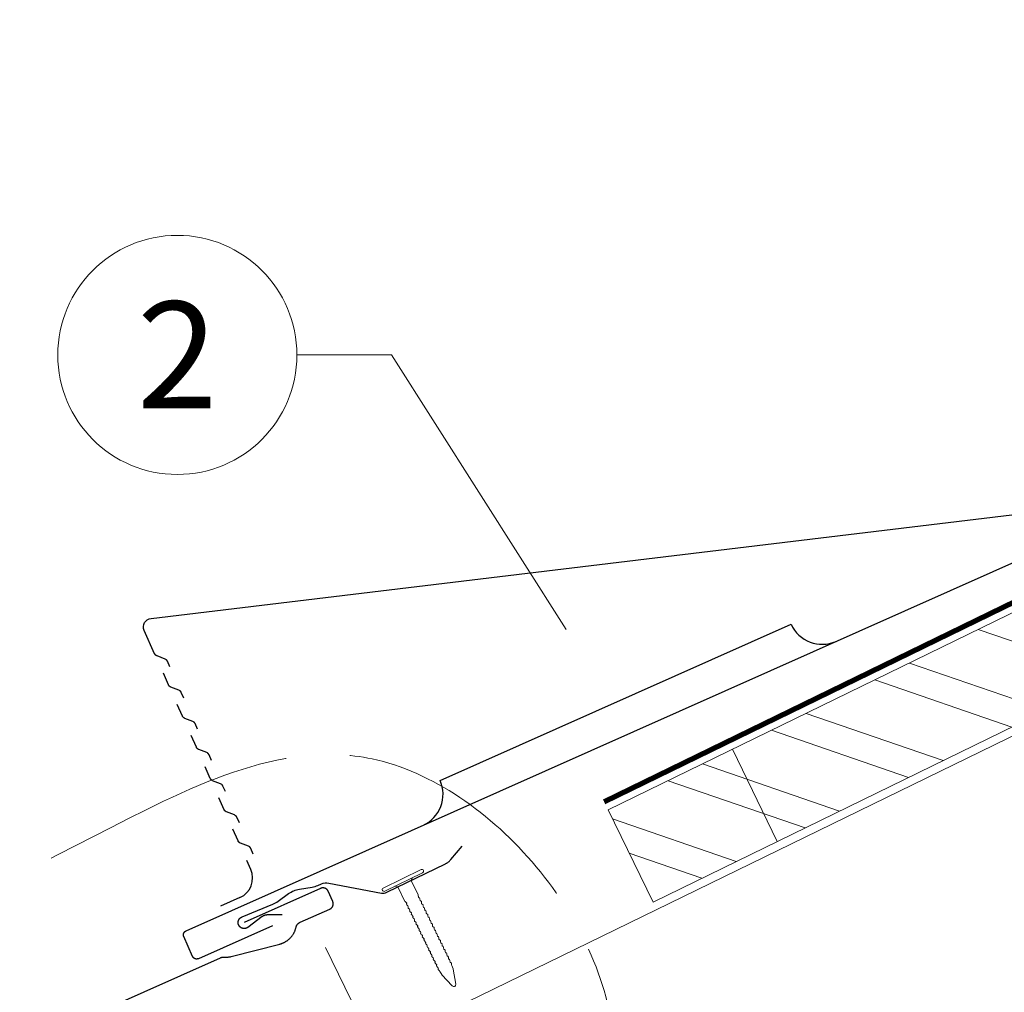
# Model space of a CAD drawing. Units: millimetres. Extents: x -19674 to 48855, y -21846 to -17013.
# Drawn here: x 4970 to 5200, y -20342 to -20114 of the extents above; entities that cross this region are included whole.
import ezdxf
from ezdxf.enums import TextEntityAlignment as Align

# ---------------------------------------------------------------- set-up
doc = ezdxf.new("R2010")
doc.units = ezdxf.units.MM
doc.linetypes.add('ACAD_ISO02W100', pattern=[15, 12, -3])
doc.linetypes.add('Trennlage', pattern=[30, 12, -18])
for name, color, linetype, lineweight, true_color in [('01_PREFA-Dachprodukt', 12, 'Continuous', 25, 0xe1000f), ('01_PREFA-Hafte', 11, 'Continuous', 25, 0xff7f7f), ('02_Nägel', 11, 'Continuous', 15, 0xff7f7f), ('04_Trennlage', 251, 'Continuous', 25, 0x505f69), ('04_Trennlage_Linie', 251, 'Continuous', 0, 0x505f69), ('06_Holz', 252, 'Continuous', 15, 0x8296a0), ('06_Holzschfraffur', 254, 'Continuous', 13, 0xdce6eb), ('08_Bemassung', 251, 'Continuous', 5, 0x505f69), ('09_Luft', 252, 'Continuous', 5, 0x8296a0)]:
    doc.layers.add(name, color=color, linetype=linetype, lineweight=lineweight, true_color=true_color)
doc.styles.add('PREFA_Standard', font='arial.ttf', dxfattribs={"height": 20})

# ---------------------------------------------------------------- blocks, each defined once
blk = doc.blocks.new('A$C4BAB4951-flat-1-flat-1-flat-20')
at = {"layer": '02_Nägel'}
for p, q in [((4.65, -16.23, 0), (-4.24, -20.56, 0)), ((5, -16.95, 0), (-3.89, -21.29, 0)), ((2.31, -18.78, 0), (2.62, -18.11, 0)), ((-0.8, -20.29, 0), (-1.51, -20.13, 0)), ((2.31, -18.78, 0), (-0.8, -20.29, 0)), ((0.85, -23.67, 0), (-0.8, -20.29, 0)), ((3.95, -22.16, 0), (2.31, -18.78, 0)), ((12.13, -39.47, 0), (11.83, -38.69, 0)), ((9.46, -40.77, 0), (9.03, -40.06, 0)), ((11.94, -43.49, 0), (9.51, -40.85, 0)), ((12.75, -43.1, 0), (12.16, -39.56, 0)), ((12.5, -43.58, 0), (12.48, -43.6, 0))]:
    blk.add_line(p, q, dxfattribs=at)
for centre, radius, start, end in [((4.82, -16.59, 0), 0.402, 296, 116), ((-4.07, -20.93, 0), 0.402, 116, 296), ((3.78, -22.24, 0), 0.196, 7.6711, 26), ((1.92, -22.49, 0), 2.07, 0.5196, 7.6711), ((4.63, -22.47, 0), 0.635, 180.5057, 205.6735), ((4.15, -22.7, 0), 0.106, 203.8027, 269.7368), ((4.15, -23, 0), 0.196, 7.6711, 89.7368), ((2.29, -23.25, 0), 2.07, 0.5196, 7.6711), ((1.03, -23.58, 0), 0.196, 206, 224.3289), ((2.37, -22.27, 0), 2.07, 224.3289, 231.4804), ((0.69, -24.39, 0), 0.635, 26.3265, 51.4943), ((1.4, -24.34, 0), 0.196, 142.2632, 224.3289), ((1.16, -24.16, 0), 0.106, 322.2632, 28.1973), ((2.74, -23.03, 0), 2.07, 224.3289, 231.4804), ((1.06, -25.15, 0), 0.634, 26.6676, 51.5036), ((1.77, -25.1, 0), 0.196, 142.2632, 224.3289), ((1.53, -24.92, 0), 0.106, 322.2632, 28.1973), ((3.11, -23.79, 0), 2.07, 224.3289, 231.4804), ((5, -23.23, 0), 0.634, 180.4964, 205.3324), ((4.52, -23.46, 0), 0.106, 203.8027, 269.7368), ((4.52, -23.76, 0), 0.196, 7.6711, 89.7368), ((2.66, -24.01, 0), 2.07, 0.5196, 7.6711), ((5.37, -23.99, 0), 0.635, 180.5057, 205.6735), ((4.89, -24.22, 0), 0.106, 203.8027, 269.7368), ((4.89, -24.52, 0), 0.196, 7.6711, 89.7368), ((3.03, -24.77, 0), 2.07, 0.5196, 7.6711), ((5.74, -24.75, 0), 0.635, 180.5057, 205.6735), ((5.26, -24.98, 0), 0.106, 203.8027, 269.7368), ((5.26, -25.28, 0), 0.196, 7.6711, 89.7368), ((3.4, -25.53, 0), 2.07, 0.5196, 7.6711), ((1.43, -25.91, 0), 0.635, 26.3265, 51.4943), ((2.14, -25.86, 0), 0.196, 142.2632, 224.3289), ((1.9, -25.68, 0), 0.106, 322.2632, 28.1973), ((3.48, -24.55, 0), 2.07, 224.3289, 231.4804), ((1.8, -26.67, 0), 0.635, 26.3265, 51.4943), ((2.51, -26.62, 0), 0.196, 142.2632, 224.3289), ((2.27, -26.44, 0), 0.106, 322.2632, 28.1973), ((3.85, -25.31, 0), 2.07, 224.3289, 231.4804), ((2.17, -27.43, 0), 0.634, 26.6676, 51.5036), ((2.88, -27.38, 0), 0.196, 142.2632, 224.3289), ((2.64, -27.19, 0), 0.106, 322.2632, 28.1973), ((4.22, -26.07, 0), 2.07, 224.3289, 231.4804), ((6.11, -25.51, 0), 0.634, 180.4964, 205.3324), ((5.63, -25.74, 0), 0.106, 203.8027, 269.7368), ((5.63, -26.04, 0), 0.196, 7.6711, 89.7368), ((3.77, -26.29, 0), 2.07, 0.5196, 7.6711), ((6.48, -26.26, 0), 0.635, 180.5057, 205.6735), ((6, -26.5, 0), 0.106, 203.8027, 269.7368), ((6, -26.8, 0), 0.196, 7.6711, 89.7368), ((4.14, -27.05, 0), 2.07, 0.5196, 7.6711), ((6.85, -27.02, 0), 0.634, 180.4984, 205.3304), ((6.37, -27.25, 0), 0.106, 203.8027, 269.7368), ((6.37, -27.55, 0), 0.196, 7.6711, 89.7368), ((4.51, -27.8, 0), 2.07, 0.5196, 7.6711), ((2.54, -28.19, 0), 0.635, 26.3265, 51.4943), ((3.25, -28.14, 0), 0.196, 142.2632, 224.3289), ((3.01, -27.95, 0), 0.106, 322.2632, 28.1973), ((4.59, -26.83, 0), 2.07, 224.3289, 231.4804), ((2.91, -28.94, 0), 0.634, 26.6696, 51.5016), ((3.62, -28.9, 0), 0.196, 142.2632, 224.3289), ((3.38, -28.71, 0), 0.106, 322.2632, 28.1973), ((4.96, -27.58, 0), 2.07, 224.3289, 231.4804), ((3.28, -29.7, 0), 0.635, 26.327, 51.4938), ((3.99, -29.66, 0), 0.196, 142.2632, 224.3289), ((3.75, -29.47, 0), 0.106, 322.2632, 28.1973), ((5.33, -28.34, 0), 2.07, 224.3289, 231.4804), ((3.65, -30.46, 0), 0.634, 26.6676, 51.5036), ((7.22, -27.78, 0), 0.635, 180.5062, 205.673), ((6.74, -28.01, 0), 0.106, 203.8027, 269.7368), ((6.74, -28.31, 0), 0.196, 7.6711, 89.7368), ((4.88, -28.56, 0), 2.07, 0.5196, 7.6711), ((7.59, -28.54, 0), 0.634, 180.4964, 205.3324), ((7.11, -28.77, 0), 0.106, 203.8027, 269.7368), ((7.11, -29.07, 0), 0.196, 7.6711, 89.7368), ((5.25, -29.32, 0), 2.07, 0.5196, 7.6711), ((7.96, -29.3, 0), 0.635, 180.5057, 205.6735), ((7.48, -29.53, 0), 0.106, 203.8027, 269.7368), ((7.48, -29.83, 0), 0.196, 7.6711, 89.7368), ((5.62, -30.08, 0), 2.07, 0.5196, 7.6711), ((4.36, -30.41, 0), 0.196, 142.2632, 224.3289), ((4.12, -30.23, 0), 0.106, 322.2632, 28.1973), ((5.7, -29.1, 0), 2.07, 224.3289, 231.4804), ((4.02, -31.22, 0), 0.635, 26.3265, 51.4943), ((4.73, -31.17, 0), 0.196, 142.2632, 224.3289), ((4.49, -30.99, 0), 0.106, 322.2632, 28.1973), ((6.07, -29.86, 0), 2.07, 224.3289, 231.4804), ((4.39, -31.98, 0), 0.634, 26.6676, 51.5036), ((5.1, -31.93, 0), 0.196, 142.2632, 224.3289), ((4.86, -31.74, 0), 0.106, 322.2632, 28.1973), ((6.44, -30.62, 0), 2.07, 224.3289, 231.4804), ((4.74, -32.75, 0), 0.655, 25.6294, 51.2927), ((8.33, -30.06, 0), 0.634, 180.4964, 205.3324), ((7.85, -30.29, 0), 0.106, 203.8027, 269.7368), ((7.85, -30.59, 0), 0.196, 7.6711, 89.7368), ((5.99, -30.84, 0), 2.07, 0.5196, 7.6711), ((8.72, -30.81, 0), 0.655, 180.7073, 206.3706), ((8.23, -31.06, 0), 0.106, 203.8027, 269.7368), ((8.23, -31.36, 0), 0.196, 7.6711, 89.7368), ((6.37, -31.61, 0), 2.07, 0.5196, 7.6711), ((9.07, -31.59, 0), 0.635, 180.5057, 205.6735), ((8.6, -31.82, 0), 0.106, 203.8027, 269.7368), ((8.6, -32.12, 0), 0.196, 7.6711, 89.7368), ((6.74, -32.37, 0), 2.07, 0.5196, 7.6711), ((5.48, -32.7, 0), 0.196, 142.2632, 224.3289), ((5.24, -32.52, 0), 0.106, 322.2632, 28.1973), ((6.82, -31.39, 0), 2.07, 224.3289, 231.4804), ((5.13, -33.51, 0), 0.635, 26.3265, 51.4943), ((5.85, -33.46, 0), 0.196, 142.2632, 224.3289), ((5.61, -33.28, 0), 0.106, 322.2632, 28.1973), ((7.19, -32.15, 0), 2.07, 224.3289, 231.4804), ((5.5, -34.27, 0), 0.634, 26.6676, 51.5036), ((6.22, -34.22, 0), 0.196, 142.2632, 224.3289), ((5.98, -34.03, 0), 0.106, 322.2632, 28.1973), ((7.56, -32.91, 0), 2.07, 224.3289, 231.4804), ((5.87, -35.03, 0), 0.635, 26.3265, 51.4943), ((9.44, -32.35, 0), 0.634, 180.4964, 205.3324), ((8.97, -32.58, 0), 0.106, 203.8027, 269.7368), ((8.97, -32.88, 0), 0.196, 7.6711, 89.7368), ((7.11, -33.13, 0), 2.07, 0.5196, 7.6711), ((9.81, -33.1, 0), 0.635, 180.5057, 205.6735), ((9.34, -33.34, 0), 0.106, 203.8027, 269.7368), ((9.34, -33.64, 0), 0.196, 7.6711, 89.7368), ((7.48, -33.89, 0), 2.07, 0.5196, 7.6711), ((10.18, -33.86, 0), 0.634, 180.4964, 205.3324), ((9.71, -34.09, 0), 0.106, 203.8027, 269.7368), ((9.71, -34.39, 0), 0.196, 7.6711, 89.7368), ((7.85, -34.65, 0), 2.07, 0.5196, 7.6711), ((6.59, -34.98, 0), 0.196, 142.2632, 224.3289), ((6.35, -34.79, 0), 0.106, 322.2632, 28.1973), ((7.93, -33.67, 0), 2.07, 224.3289, 231.4804), ((6.24, -35.79, 0), 0.634, 26.6676, 51.5036), ((6.96, -35.74, 0), 0.196, 142.2632, 224.3289), ((6.72, -35.55, 0), 0.106, 322.2632, 28.1973), ((8.3, -34.42, 0), 2.07, 224.3289, 231.4804), ((6.61, -36.54, 0), 0.635, 26.3265, 51.4943), ((7.33, -36.5, 0), 0.196, 142.2632, 224.3289), ((7.09, -36.31, 0), 0.106, 322.2632, 28.1973), ((8.67, -35.18, 0), 2.07, 224.3289, 231.4804), ((6.98, -37.3, 0), 0.634, 26.6676, 51.5036), ((10.55, -34.62, 0), 0.635, 180.5057, 205.6735), ((10.08, -34.85, 0), 0.106, 203.8027, 269.7368), ((10.08, -35.15, 0), 0.196, 7.6711, 89.7368), ((8.22, -35.41, 0), 2.07, 0.5196, 7.6711), ((10.92, -35.38, 0), 0.634, 180.4964, 205.3324), ((10.45, -35.61, 0), 0.106, 203.8027, 269.7368), ((10.45, -35.91, 0), 0.196, 7.6711, 89.7368), ((8.59, -36.16, 0), 2.07, 0.5196, 7.6711), ((11.29, -36.14, 0), 0.635, 180.5062, 205.673), ((10.82, -36.37, 0), 0.106, 203.8027, 269.7368), ((10.82, -36.67, 0), 0.196, 7.6711, 89.7368), ((8.96, -36.92, 0), 2.07, 0.5196, 7.6711), ((7.69, -37.25, 0), 0.196, 142.2632, 224.3289), ((7.46, -37.07, 0), 0.106, 322.2632, 28.1973), ((9.04, -35.94, 0), 2.07, 224.3289, 231.4804), ((7.35, -38.06, 0), 0.635, 26.327, 51.4938), ((8.07, -38.01, 0), 0.196, 142.2632, 224.3289), ((7.83, -37.83, 0), 0.106, 322.2632, 28.1973), ((9.41, -36.7, 0), 2.07, 224.3289, 231.4804), ((7.72, -38.82, 0), 0.634, 26.6676, 51.5036), ((8.43, -38.77, 0), 0.196, 142.2632, 224.3289), ((8.2, -38.58, 0), 0.106, 322.2632, 28.1973), ((9.78, -37.46, 0), 2.07, 224.3289, 231.4804), ((8.09, -39.58, 0), 0.635, 26.3265, 51.4943), ((11.66, -36.9, 0), 0.634, 180.4964, 205.3324), ((11.19, -37.13, 0), 0.106, 203.8027, 269.7368), ((11.19, -37.43, 0), 0.196, 7.6711, 89.7368), ((9.33, -37.68, 0), 2.07, 0.5196, 7.6711), ((12.03, -37.65, 0), 0.635, 180.5057, 205.6735), ((11.56, -37.89, 0), 0.106, 203.8027, 269.7368), ((11.56, -38.19, 0), 0.196, 7.6711, 89.7368), ((9.7, -38.44, 0), 2.07, 0.5196, 7.6711), ((12.4, -38.41, 0), 0.636, 180.5196, 206), ((8.81, -39.53, 0), 0.196, 142.2632, 224.3289), ((8.57, -39.35, 0), 0.106, 322.2632, 28.1973), ((10.15, -38.22, 0), 2.07, 224.3289, 231.4804), ((8.46, -40.34, 0), 0.636, 26, 51.4804), ((9.85, -40.54, 0), 0.46, 210.812, 222.4936), ((11.7, -39.63, 0), 0.46, 9.5064, 21.188), ((12.28, -43.18, 0), 0.46, 222.4936, 296), ((12.3, -43.17, 0), 0.46, 296, 9.5064)]:
    blk.add_arc(centre, radius, start, end, dxfattribs=at)

msp = doc.modelspace()

# ---------------------------------------------------------------- hatches: boundary and pattern name
at = {"layer": '06_Holzschfraffur'}
h = msp.add_hatch(dxfattribs=at)
h.set_pattern_fill('ANSI32', color=256, scale=2, angle=295.99224, style=0)
h.set_pattern_definition([(340.99224, (-1817.104, -21118.99), (6.204513, 18.01129), []), (340.99224, (-1813.169, -21127.063), (6.204513, 18.01129), [])])
h.paths.add_polyline_path([(5117.87, -20320.517), (5261.677, -20250.378), (5251.157, -20228.807), (5107.35, -20298.946)])

# ---------------------------------------------------------------- linework, layer by layer
at = {"layer": '01_PREFA-Dachprodukt'}
for p, q in [((5067.983, -20292.013), (5150.196, -20255.393)), ((5023.643, -20312.857), (5022.707, -20310.755)), ((5021.11, -20319.459), (5016.543, -20321.494))]:
    msp.add_line(p, q, dxfattribs=at)
for points in [[(5028.715, -20326.056), (5011.381, -20333.778), (5011.358, -20333.787), (5011.336, -20333.796), (5011.313, -20333.805), (5011.289, -20333.813), (5011.266, -20333.821), (5011.242, -20333.828), (5011.219, -20333.834), (5011.195, -20333.84), (5011.171, -20333.845), (5011.147, -20333.85), (5011.123, -20333.854), (5011.098, -20333.857), (5011.074, -20333.86), (5011.05, -20333.862), (5011.025, -20333.864), (5011.001, -20333.865), (5010.975, -20333.866), (5010.949, -20333.866), (5010.924, -20333.865), (5010.898, -20333.864), (5010.873, -20333.862), (5010.848, -20333.859), (5010.822, -20333.856), (5010.797, -20333.852), (5010.772, -20333.847), (5010.747, -20333.842), (5010.722, -20333.836), (5010.697, -20333.83), (5010.673, -20333.823), (5010.648, -20333.815), (5010.624, -20333.807), (5010.6, -20333.798), (5010.576, -20333.789), (5010.553, -20333.779), (5010.53, -20333.768), (5010.507, -20333.757), (5010.484, -20333.745), (5010.462, -20333.733), (5010.44, -20333.72), (5010.418, -20333.706), (5010.397, -20333.692), (5010.376, -20333.678), (5010.355, -20333.663), (5010.335, -20333.647), (5010.315, -20333.631), (5010.295, -20333.615), (5010.276, -20333.598), (5010.258, -20333.58), (5010.24, -20333.563), (5010.223, -20333.545), (5010.207, -20333.527), (5010.19, -20333.509), (5010.175, -20333.49), (5010.16, -20333.471), (5010.145, -20333.451), (5010.13, -20333.431), (5010.117, -20333.411), (5010.103, -20333.391), (5010.09, -20333.37), (5010.078, -20333.348), (5010.066, -20333.327), (5010.055, -20333.305), (5010.044, -20333.283), (5010.034, -20333.261), (5007.966, -20328.62), (5007.957, -20328.597), (5007.948, -20328.574), (5007.939, -20328.551), (5007.931, -20328.528), (5007.923, -20328.505), (5007.916, -20328.481), (5007.91, -20328.458), (5007.904, -20328.434), (5007.899, -20328.41), (5007.894, -20328.386), (5007.89, -20328.361), (5007.887, -20328.337), (5007.884, -20328.313), (5007.882, -20328.288), (5007.88, -20328.264), (5007.879, -20328.239), (5007.878, -20328.214), (5007.878, -20328.188), (5007.879, -20328.163), (5007.88, -20328.137), (5007.882, -20328.112), (5007.885, -20328.087), (5007.888, -20328.061), (5007.892, -20328.036), (5007.897, -20328.011), (5007.902, -20327.986), (5007.908, -20327.961), (5007.914, -20327.936), (5007.921, -20327.912), (5007.929, -20327.887), (5007.937, -20327.863), (5007.946, -20327.839), (5007.955, -20327.815), (5007.965, -20327.792), (5007.976, -20327.769), (5007.987, -20327.746), (5007.999, -20327.723), (5008.011, -20327.701), (5008.024, -20327.679), (5008.038, -20327.657), (5008.052, -20327.636), (5008.066, -20327.615), (5008.081, -20327.594), (5008.097, -20327.574), (5008.113, -20327.554), (5008.129, -20327.534), (5008.146, -20327.515), (5008.164, -20327.497), (5008.181, -20327.479), (5008.199, -20327.462), (5008.217, -20327.446), (5008.235, -20327.429), (5008.254, -20327.414), (5008.273, -20327.398), (5008.293, -20327.384), (5008.313, -20327.369), (5008.333, -20327.355), (5008.354, -20327.342), (5008.375, -20327.329), (5008.396, -20327.317), (5008.417, -20327.305), (5008.439, -20327.294), (5008.461, -20327.283), (5008.483, -20327.273), (5250.285, -20219.569)], [(4774.797, -20441.249), (5016.599, -20333.546), (5016.646, -20333.525), (5016.694, -20333.507), (5016.743, -20333.49), (5016.792, -20333.474), (5016.841, -20333.46), (5016.891, -20333.447), (5016.942, -20333.436), (5016.992, -20333.427), (5017.043, -20333.419), (5017.094, -20333.412), (5017.145, -20333.408), (5017.197, -20333.404), (5017.248, -20333.403), (5017.3, -20333.402), (5017.351, -20333.404), (5017.403, -20333.407), (5017.539, -20333.416), (5017.676, -20333.421), (5017.812, -20333.423), (5017.949, -20333.421), (5018.086, -20333.416), (5018.222, -20333.407), (5018.359, -20333.395), (5018.495, -20333.379), (5018.63, -20333.36), (5018.765, -20333.337), (5018.899, -20333.311), (5019.033, -20333.282), (5030.469, -20330.352), (5030.563, -20330.326), (5030.657, -20330.298), (5030.75, -20330.268), (5030.842, -20330.236), (5030.934, -20330.203), (5031.026, -20330.168), (5031.116, -20330.131), (5031.206, -20330.093), (5031.295, -20330.053), (5031.384, -20330.011), (5031.471, -20329.968), (5031.644, -20329.876), (5031.729, -20329.829), (5031.814, -20329.779), (5031.897, -20329.728), (5031.98, -20329.676), (5032.061, -20329.622), (5032.142, -20329.566), (5032.221, -20329.509), (5032.356, -20329.407), (5032.488, -20329.3), (5032.617, -20329.19), (5032.741, -20329.075), (5032.835, -20328.984), (5032.926, -20328.891), (5033.014, -20328.795), (5033.101, -20328.698), (5033.185, -20328.598), (5033.266, -20328.496), (5033.345, -20328.393), (5033.422, -20328.287), (5033.495, -20328.18), (5033.566, -20328.072), (5033.635, -20327.961), (5033.701, -20327.849), (5033.764, -20327.736), (5033.824, -20327.621), (5033.881, -20327.504), (5033.936, -20327.386), (5033.988, -20327.267), (5034.037, -20327.147), (5034.082, -20327.025), (5034.125, -20326.902), (5034.165, -20326.779), (5034.201, -20326.654), (5034.234, -20326.528), (5034.264, -20326.402), (5034.275, -20326.355), (5034.288, -20326.309), (5034.303, -20326.263), (5034.319, -20326.218), (5034.336, -20326.173), (5034.354, -20326.128), (5034.373, -20326.084), (5034.394, -20326.041), (5034.416, -20325.998), (5034.44, -20325.956), (5034.464, -20325.914), (5034.49, -20325.873), (5034.517, -20325.833), (5034.545, -20325.794), (5034.574, -20325.755), (5034.604, -20325.718), (5034.635, -20325.681), (5034.668, -20325.645), (5034.701, -20325.61), (5034.736, -20325.576), (5034.771, -20325.543), (5034.807, -20325.511), (5034.845, -20325.481), (5034.883, -20325.451), (5034.922, -20325.422), (5034.961, -20325.394), (5035.002, -20325.368), (5035.043, -20325.343), (5035.085, -20325.319), (5035.128, -20325.296), (5035.171, -20325.274), (5035.215, -20325.254), (5042.173, -20322.155), (5042.214, -20322.135), (5042.255, -20322.114), (5042.295, -20322.092), (5042.335, -20322.069), (5042.373, -20322.044), (5042.411, -20322.018), (5042.447, -20321.991), (5042.483, -20321.962), (5042.518, -20321.932), (5042.551, -20321.901), (5042.584, -20321.869), (5042.615, -20321.836), (5042.646, -20321.802), (5042.675, -20321.766), (5042.703, -20321.73), (5042.73, -20321.693), (5042.755, -20321.655), (5042.779, -20321.616), (5042.802, -20321.576), (5042.823, -20321.536), (5042.843, -20321.495), (5042.862, -20321.453), (5042.879, -20321.41), (5042.894, -20321.367), (5042.909, -20321.324), (5042.921, -20321.28), (5042.933, -20321.236), (5042.942, -20321.191), (5042.95, -20321.146), (5042.957, -20321.101), (5042.962, -20321.055), (5042.965, -20321.009), (5042.967, -20320.964), (5042.968, -20320.918), (5042.966, -20320.872), (5042.964, -20320.827), (5042.959, -20320.781), (5042.954, -20320.736), (5042.946, -20320.691), (5042.937, -20320.646), (5042.927, -20320.601), (5042.915, -20320.557), (5042.901, -20320.513), (5042.886, -20320.47), (5042.87, -20320.427), (5042.852, -20320.385), (5041.786, -20317.993), (5041.773, -20317.963), (5041.758, -20317.933), (5041.743, -20317.904), (5041.727, -20317.875), (5041.71, -20317.847), (5041.693, -20317.819), (5041.675, -20317.791), (5041.656, -20317.764), (5041.637, -20317.738), (5041.617, -20317.712), (5041.596, -20317.686), (5041.575, -20317.661), (5041.553, -20317.637), (5041.531, -20317.613), (5041.508, -20317.589), (5041.485, -20317.567), (5041.461, -20317.544), (5041.436, -20317.523), (5041.411, -20317.502), (5041.386, -20317.481), (5041.36, -20317.461), (5041.333, -20317.442), (5041.306, -20317.424), (5041.278, -20317.406), (5041.25, -20317.389), (5041.222, -20317.372), (5041.193, -20317.356), (5041.164, -20317.341), (5041.134, -20317.327), (5041.104, -20317.313), (5041.073, -20317.3), (5041.042, -20317.287), (5041.012, -20317.276), (5040.982, -20317.266), (5040.951, -20317.256), (5040.92, -20317.247), (5040.888, -20317.239), (5040.856, -20317.231), (5040.824, -20317.224), (5040.792, -20317.218), (5040.759, -20317.213), (5040.726, -20317.209), (5040.693, -20317.205), (5040.66, -20317.202), (5040.627, -20317.2), (5040.594, -20317.199), (5040.56, -20317.199), (5040.527, -20317.199), (5040.494, -20317.2), (5040.461, -20317.202), (5040.427, -20317.205), (5040.394, -20317.209), (5040.361, -20317.214), (5040.329, -20317.219), (5040.296, -20317.225), (5040.264, -20317.232), (5040.232, -20317.24), (5040.2, -20317.248), (5040.169, -20317.258), (5040.138, -20317.268), (5040.107, -20317.278), (5040.077, -20317.29), (5040.047, -20317.302), (5040.017, -20317.314), (5022.108, -20325.291)]]:
    msp.add_lwpolyline(points, dxfattribs=at)
at = {"layer": '01_PREFA-Dachprodukt', "elevation": 0}
for points in [[(5004.704, -20265.422), (5004.12, -20264.11), (5004.114, -20264.099), (5004.109, -20264.087), (5004.103, -20264.076), (5004.097, -20264.064), (5004.091, -20264.052), (5004.085, -20264.041), (5004.079, -20264.03), (5004.072, -20264.018), (5004.066, -20264.007), (5004.059, -20263.995), (5004.052, -20263.984), (5004.045, -20263.973), (5004.037, -20263.962), (5004.03, -20263.951), (5004.022, -20263.94), (5004.014, -20263.929), (5004.006, -20263.918), (5003.998, -20263.907), (5003.99, -20263.897), (5003.982, -20263.886), (5003.973, -20263.876), (5003.964, -20263.865), (5003.955, -20263.855), (5003.946, -20263.845), (5003.937, -20263.835), (5003.928, -20263.825), (5003.918, -20263.815), (5003.909, -20263.806), (5003.899, -20263.796), (5003.889, -20263.787), (5003.879, -20263.778), (5003.869, -20263.769, 0.0898203), (5003.564, -20263.584), (5001.697, -20262.867, -0.0318912), (5001.581, -20262.814), (5001.562, -20262.803), (5001.542, -20262.792), (5001.523, -20262.78), (5001.505, -20262.768), (5001.486, -20262.756), (5001.468, -20262.743), (5001.45, -20262.73), (5001.433, -20262.716), (5001.416, -20262.702), (5001.4, -20262.688), (5001.383, -20262.674), (5001.368, -20262.66), (5001.352, -20262.645), (5001.337, -20262.63), (5001.323, -20262.614), (5001.309, -20262.599), (5001.295, -20262.583), (5001.282, -20262.568), (5001.269, -20262.552), (5001.257, -20262.536), (5001.245, -20262.519), (5001.234, -20262.503), (5001.223, -20262.487), (5001.212, -20262.471), (5001.202, -20262.454), (5001.192, -20262.438), (5001.182, -20262.421), (5001.174, -20262.405), (5001.165, -20262.389), (5001.157, -20262.373), (5001.149, -20262.356), (5001.142, -20262.34), (4998.705, -20256.87, -0.5047979), (5000.293, -20254.07), (5227.831, -20226.652, 0.074919)], [(5007.959, -20272.73), (5007.375, -20271.418), (5007.369, -20271.407), (5007.364, -20271.395), (5007.358, -20271.383), (5007.352, -20271.372), (5007.346, -20271.36), (5007.34, -20271.349), (5007.334, -20271.337), (5007.327, -20271.326), (5007.321, -20271.315), (5007.314, -20271.303), (5007.307, -20271.292), (5007.3, -20271.281), (5007.292, -20271.27), (5007.285, -20271.259), (5007.277, -20271.248), (5007.269, -20271.237), (5007.261, -20271.226), (5007.253, -20271.215), (5007.245, -20271.205), (5007.237, -20271.194), (5007.228, -20271.184), (5007.219, -20271.173), (5007.21, -20271.163), (5007.201, -20271.153), (5007.192, -20271.143), (5007.183, -20271.133), (5007.173, -20271.123), (5007.164, -20271.114), (5007.154, -20271.104), (5007.144, -20271.095), (5007.134, -20271.085), (5007.124, -20271.076, 0.0898203), (5006.819, -20270.891), (5004.952, -20270.175, -0.0318912), (5004.836, -20270.122), (5004.817, -20270.111), (5004.797, -20270.1), (5004.778, -20270.088), (5004.76, -20270.076), (5004.741, -20270.063), (5004.723, -20270.051), (5004.705, -20270.037), (5004.688, -20270.024), (5004.671, -20270.01), (5004.655, -20269.996), (5004.638, -20269.982), (5004.623, -20269.967), (5004.607, -20269.953), (5004.592, -20269.938), (5004.578, -20269.922), (5004.564, -20269.907), (5004.55, -20269.891), (5004.537, -20269.875), (5004.524, -20269.859), (5004.512, -20269.843), (5004.5, -20269.827), (5004.489, -20269.811), (5004.478, -20269.795), (5004.467, -20269.778), (5004.457, -20269.762), (5004.447, -20269.746), (5004.438, -20269.729), (5004.429, -20269.713), (5004.42, -20269.697), (5004.412, -20269.68), (5004.404, -20269.664), (5004.397, -20269.648), (5003.176, -20266.908)], [(5011.214, -20280.038), (5010.63, -20278.726), (5010.624, -20278.714), (5010.619, -20278.703), (5010.613, -20278.691), (5010.608, -20278.68), (5010.602, -20278.668), (5010.595, -20278.657), (5010.589, -20278.645), (5010.583, -20278.634), (5010.576, -20278.622), (5010.569, -20278.611), (5010.562, -20278.6), (5010.555, -20278.589), (5010.547, -20278.578), (5010.54, -20278.567), (5010.532, -20278.556), (5010.524, -20278.545), (5010.517, -20278.534), (5010.508, -20278.523), (5010.5, -20278.512), (5010.492, -20278.502), (5010.483, -20278.491), (5010.474, -20278.481), (5010.465, -20278.471), (5010.456, -20278.461), (5010.447, -20278.451), (5010.438, -20278.441), (5010.428, -20278.431), (5010.419, -20278.421), (5010.409, -20278.412), (5010.399, -20278.403), (5010.389, -20278.393), (5010.379, -20278.384, 0.0898203), (5010.074, -20278.199), (5008.207, -20277.483, -0.0318912), (5008.091, -20277.43), (5008.072, -20277.419), (5008.052, -20277.407), (5008.033, -20277.396), (5008.015, -20277.384), (5007.996, -20277.371), (5007.978, -20277.358), (5007.961, -20277.345), (5007.943, -20277.332), (5007.926, -20277.318), (5007.91, -20277.304), (5007.893, -20277.29), (5007.878, -20277.275), (5007.862, -20277.26), (5007.847, -20277.245), (5007.833, -20277.23), (5007.819, -20277.215), (5007.805, -20277.199), (5007.792, -20277.183), (5007.779, -20277.167), (5007.767, -20277.151), (5007.755, -20277.135), (5007.744, -20277.119), (5007.733, -20277.103), (5007.722, -20277.086), (5007.712, -20277.07), (5007.702, -20277.054), (5007.693, -20277.037), (5007.684, -20277.021), (5007.675, -20277.005), (5007.667, -20276.988), (5007.659, -20276.972), (5007.652, -20276.956), (5006.431, -20274.216)], [(5014.469, -20287.345), (5013.885, -20286.034), (5013.879, -20286.022), (5013.874, -20286.011), (5013.868, -20285.999), (5013.863, -20285.988), (5013.857, -20285.976), (5013.85, -20285.965), (5013.844, -20285.953), (5013.838, -20285.942), (5013.831, -20285.93), (5013.824, -20285.919), (5013.817, -20285.908), (5013.81, -20285.897), (5013.803, -20285.885), (5013.795, -20285.874), (5013.787, -20285.863), (5013.78, -20285.852), (5013.772, -20285.842), (5013.763, -20285.831), (5013.755, -20285.82), (5013.747, -20285.81), (5013.738, -20285.799), (5013.729, -20285.789), (5013.72, -20285.779), (5013.711, -20285.769), (5013.702, -20285.759), (5013.693, -20285.749), (5013.683, -20285.739), (5013.674, -20285.729), (5013.664, -20285.72), (5013.654, -20285.71), (5013.644, -20285.701), (5013.634, -20285.692, 0.0898203), (5013.329, -20285.507), (5011.462, -20284.791, -0.0318912), (5011.346, -20284.738), (5011.327, -20284.727), (5011.307, -20284.715), (5011.288, -20284.704), (5011.27, -20284.691), (5011.251, -20284.679), (5011.233, -20284.666), (5011.216, -20284.653), (5011.198, -20284.64), (5011.181, -20284.626), (5011.165, -20284.612), (5011.149, -20284.598), (5011.133, -20284.583), (5011.117, -20284.568), (5011.103, -20284.553), (5011.088, -20284.538), (5011.074, -20284.522), (5011.06, -20284.507), (5011.047, -20284.491), (5011.035, -20284.475), (5011.022, -20284.459), (5011.01, -20284.443), (5010.999, -20284.427), (5010.988, -20284.41), (5010.977, -20284.394), (5010.967, -20284.378), (5010.957, -20284.361), (5010.948, -20284.345), (5010.939, -20284.329), (5010.93, -20284.312), (5010.922, -20284.296), (5010.914, -20284.28), (5010.907, -20284.264), (5009.686, -20281.523)], [(5017.724, -20294.653), (5017.14, -20293.342), (5017.135, -20293.33), (5017.129, -20293.319), (5017.123, -20293.307), (5017.118, -20293.295), (5017.112, -20293.284), (5017.105, -20293.272), (5017.099, -20293.261), (5017.093, -20293.25), (5017.086, -20293.238), (5017.079, -20293.227), (5017.072, -20293.216), (5017.065, -20293.204), (5017.058, -20293.193), (5017.05, -20293.182), (5017.042, -20293.171), (5017.035, -20293.16), (5017.027, -20293.149), (5017.018, -20293.139), (5017.01, -20293.128), (5017.002, -20293.118), (5016.993, -20293.107), (5016.984, -20293.097), (5016.976, -20293.087), (5016.967, -20293.076), (5016.957, -20293.066), (5016.948, -20293.056), (5016.939, -20293.047), (5016.929, -20293.037), (5016.919, -20293.028), (5016.909, -20293.018), (5016.899, -20293.009), (5016.889, -20293, 0.0898203), (5016.585, -20292.815), (5014.717, -20292.099, -0.0318912), (5014.601, -20292.045), (5014.582, -20292.034), (5014.563, -20292.023), (5014.544, -20292.011), (5014.525, -20291.999), (5014.506, -20291.987), (5014.488, -20291.974), (5014.471, -20291.961), (5014.453, -20291.948), (5014.436, -20291.934), (5014.42, -20291.92), (5014.404, -20291.906), (5014.388, -20291.891), (5014.373, -20291.876), (5014.358, -20291.861), (5014.343, -20291.846), (5014.329, -20291.83), (5014.316, -20291.815), (5014.302, -20291.799), (5014.29, -20291.783), (5014.277, -20291.767), (5014.265, -20291.751), (5014.254, -20291.735), (5014.243, -20291.718), (5014.232, -20291.702), (5014.222, -20291.686), (5014.212, -20291.669), (5014.203, -20291.653), (5014.194, -20291.636), (5014.185, -20291.62), (5014.177, -20291.604), (5014.169, -20291.588), (5014.162, -20291.572), (5012.941, -20288.831)], [(5020.979, -20301.961), (5020.395, -20300.65), (5020.39, -20300.638), (5020.384, -20300.626), (5020.378, -20300.615), (5020.373, -20300.603), (5020.367, -20300.592), (5020.361, -20300.58), (5020.354, -20300.569), (5020.348, -20300.557), (5020.341, -20300.546), (5020.334, -20300.535), (5020.327, -20300.523), (5020.32, -20300.512), (5020.313, -20300.501), (5020.305, -20300.49), (5020.297, -20300.479), (5020.29, -20300.468), (5020.282, -20300.457), (5020.274, -20300.447), (5020.265, -20300.436), (5020.257, -20300.425), (5020.248, -20300.415), (5020.239, -20300.405), (5020.231, -20300.394), (5020.222, -20300.384), (5020.212, -20300.374), (5020.203, -20300.364), (5020.194, -20300.355), (5020.184, -20300.345), (5020.174, -20300.335), (5020.164, -20300.326), (5020.154, -20300.317), (5020.144, -20300.308, 0.0898203), (5019.84, -20300.123), (5017.972, -20299.406, -0.0318912), (5017.856, -20299.353), (5017.837, -20299.342), (5017.818, -20299.331), (5017.799, -20299.319), (5017.78, -20299.307), (5017.761, -20299.295), (5017.743, -20299.282), (5017.726, -20299.269), (5017.708, -20299.255), (5017.691, -20299.242), (5017.675, -20299.228), (5017.659, -20299.213), (5017.643, -20299.199), (5017.628, -20299.184), (5017.613, -20299.169), (5017.598, -20299.154), (5017.584, -20299.138), (5017.571, -20299.123), (5017.557, -20299.107), (5017.545, -20299.091), (5017.532, -20299.075), (5017.52, -20299.059), (5017.509, -20299.042), (5017.498, -20299.026), (5017.487, -20299.01), (5017.477, -20298.993), (5017.467, -20298.977), (5017.458, -20298.961), (5017.449, -20298.944), (5017.44, -20298.928), (5017.432, -20298.912), (5017.424, -20298.896), (5017.417, -20298.88), (5016.196, -20296.139)], [(5024.234, -20309.269), (5023.65, -20307.957), (5023.645, -20307.946), (5023.639, -20307.934), (5023.634, -20307.923), (5023.628, -20307.911), (5023.622, -20307.9), (5023.616, -20307.888), (5023.609, -20307.877), (5023.603, -20307.865), (5023.596, -20307.854), (5023.589, -20307.843), (5023.582, -20307.831), (5023.575, -20307.82), (5023.568, -20307.809), (5023.56, -20307.798), (5023.553, -20307.787), (5023.545, -20307.776), (5023.537, -20307.765), (5023.529, -20307.754), (5023.52, -20307.744), (5023.512, -20307.733), (5023.503, -20307.723), (5023.495, -20307.712), (5023.486, -20307.702), (5023.477, -20307.692), (5023.467, -20307.682), (5023.458, -20307.672), (5023.449, -20307.662), (5023.439, -20307.653), (5023.429, -20307.643), (5023.419, -20307.634), (5023.409, -20307.625), (5023.399, -20307.616, 0.0898203), (5023.095, -20307.431), (5021.227, -20306.714, -0.0318912), (5021.112, -20306.661), (5021.092, -20306.65), (5021.073, -20306.639), (5021.054, -20306.627), (5021.035, -20306.615), (5021.017, -20306.603), (5020.998, -20306.59), (5020.981, -20306.577), (5020.963, -20306.563), (5020.946, -20306.55), (5020.93, -20306.536), (5020.914, -20306.521), (5020.898, -20306.507), (5020.883, -20306.492), (5020.868, -20306.477), (5020.853, -20306.461), (5020.839, -20306.446), (5020.826, -20306.43), (5020.812, -20306.415), (5020.8, -20306.399), (5020.787, -20306.383), (5020.775, -20306.366), (5020.764, -20306.35), (5020.753, -20306.334), (5020.742, -20306.318), (5020.732, -20306.301), (5020.722, -20306.285), (5020.713, -20306.269), (5020.704, -20306.252), (5020.695, -20306.236), (5020.687, -20306.22), (5020.679, -20306.204), (5020.672, -20306.187), (5019.451, -20303.447)]]:
    msp.add_lwpolyline(points, format="xyb", dxfattribs=at)
at = {"layer": '01_PREFA-Dachprodukt'}
for centre, radius, start, end in [((5157.504, -20252.138), 8, 204.00916, 294.00916), ((5060.675, -20295.268), 8, 294.00916, 24.00916), ((5019.076, -20314.892), 5, 294.00916, 24.00916)]:
    msp.add_arc(centre, radius, start, end, dxfattribs=at)
at = {"layer": '01_PREFA-Hafte', "elevation": 0}
msp.add_lwpolyline([(5030.977, -20323.498), (5027.513, -20323.541), (5027.444, -20323.543), (5027.375, -20323.547), (5027.307, -20323.554), (5027.238, -20323.563), (5027.17, -20323.575), (5027.103, -20323.589), (5027.036, -20323.605), (5026.97, -20323.623), (5026.904, -20323.644), (5026.839, -20323.667), (5026.775, -20323.692), (5026.712, -20323.72), (5026.649, -20323.75), (5026.588, -20323.781), (5026.528, -20323.815), (5026.469, -20323.851), (5026.412, -20323.889), (5026.356, -20323.929), (5022.934, -20326.452), (5022.894, -20326.481), (5022.854, -20326.507), (5022.812, -20326.533), (5022.77, -20326.557), (5022.726, -20326.579), (5022.682, -20326.6), (5022.637, -20326.62), (5022.592, -20326.638), (5022.546, -20326.654), (5022.499, -20326.669), (5022.452, -20326.682), (5022.405, -20326.693), (5022.357, -20326.703), (5022.309, -20326.711), (5022.261, -20326.718), (5022.212, -20326.723), (5022.163, -20326.726), (5022.115, -20326.727), (5022.066, -20326.727), (5022.017, -20326.725), (5021.968, -20326.721), (5021.92, -20326.716), (5021.871, -20326.709), (5021.823, -20326.7), (5021.776, -20326.69), (5021.728, -20326.678), (5021.682, -20326.664), (5021.635, -20326.649), (5021.589, -20326.632), (5021.544, -20326.614), (5021.5, -20326.594), (5021.456, -20326.572), (5021.413, -20326.549), (5021.37, -20326.525), (5021.329, -20326.499), (5021.289, -20326.472), (5021.249, -20326.443), (5021.211, -20326.413), (5021.173, -20326.381), (5021.137, -20326.349), (5021.102, -20326.315), (5021.068, -20326.28), (5021.035, -20326.243), (5021.004, -20326.206), (5020.974, -20326.168), (5020.945, -20326.128), (5020.918, -20326.088), (5020.892, -20326.046), (5020.867, -20326.004), (5020.844, -20325.961), (5020.823, -20325.917), (5020.803, -20325.873), (5020.784, -20325.828), (5020.767, -20325.782), (5020.752, -20325.735), (5020.739, -20325.689), (5020.727, -20325.641), (5020.716, -20325.593), (5020.707, -20325.545), (5020.7, -20325.497), (5020.695, -20325.449), (5020.691, -20325.4), (5020.689, -20325.351), (5020.689, -20325.302), (5020.69, -20325.254), (5020.694, -20325.205), (5020.698, -20325.156), (5020.705, -20325.108), (5020.713, -20325.06), (5020.723, -20325.012), (5020.734, -20324.964), (5020.747, -20324.917), (5020.762, -20324.871), (5020.778, -20324.825), (5020.796, -20324.779), (5020.815, -20324.735), (5020.836, -20324.691), (5020.859, -20324.647), (5020.883, -20324.605), (5020.908, -20324.563), (5020.935, -20324.522), (5020.964, -20324.483), (5020.993, -20324.444), (5021.024, -20324.406), (5021.056, -20324.369), (5021.09, -20324.334), (5021.125, -20324.299), (5021.16, -20324.266), (5021.197, -20324.235), (5021.236, -20324.204), (5021.275, -20324.175), (5021.315, -20324.147), (5021.356, -20324.12), (5021.398, -20324.095), (5021.44, -20324.072), (5021.484, -20324.05), (5021.528, -20324.029), (5021.573, -20324.01), (5021.619, -20323.993), (5028.843, -20320.987, 0.0581409), (5030.056, -20320.308), (5032.501, -20318.538, -0.1166762), (5035.052, -20317.476), (5038.031, -20316.99, 0.0581409), (5039.368, -20316.608), (5040.217, -20316.255, -0.1460551), (5041.924, -20316.076), (5054.288, -20318.401, 0.1612783), (5055.534, -20318.233), (5069.228, -20311.554), (5069.343, -20311.495), (5069.456, -20311.433), (5069.566, -20311.368), (5069.675, -20311.299), (5069.781, -20311.226), (5069.885, -20311.151), (5069.986, -20311.071), (5070.085, -20310.989), (5070.181, -20310.904), (5070.274, -20310.815), (5070.364, -20310.723), (5070.452, -20310.629), (5070.536, -20310.532), (5073.15, -20307.416)], format="xyb", dxfattribs=at)
at = {"layer": '04_Trennlage', "linetype": 'Trennlage', "ltscale": 0.5, "const_width": 1, "elevation": 0}
msp.add_lwpolyline([(5106.411, -20297.022), (5395.826, -20155.968, 0.2868235), (5398.636, -20151.473), (5398.636, -20114.326)], format="xyb", dxfattribs=at)
at = {"layer": '04_Trennlage_Linie', "ltscale": 5, "elevation": 0}
for points in [[(5106.192, -20296.572), (5395.627, -20155.509, 0.2868235), (5398.156, -20151.464), (5398.156, -20114.326)], [(5106.63, -20297.471), (5396.026, -20156.427, 0.2868235), (5399.116, -20151.483), (5399.116, -20114.326)]]:
    msp.add_lwpolyline(points, format="xyb", dxfattribs=at)
at = {"layer": '06_Holz'}
msp.add_lwpolyline([(3889.037, -21077.77), (3478.714, -21277.898), (3478.714, -21122.134), (5400.321, -20184.903)], dxfattribs=at)
msp.add_lwpolyline([(5117.87, -20320.517), (5261.677, -20250.378), (5251.157, -20228.807), (5107.35, -20298.946)], close=True, dxfattribs=at)
at = {"layer": '06_Holz', "elevation": 0}
for points in [[(5136.44, -20284.728), (5146.961, -20306.299)], [(5041.169, -20331.195), (5051.69, -20352.766)]]:
    msp.add_lwpolyline(points, dxfattribs=at)
at = {"layer": '08_Bemassung'}
for p, q in [((5034.445, -20192.35, 0), (5056.634, -20192.35, 0)), ((5056.634, -20192.35, 0), (5097.502, -20256.71, 0))]:
    msp.add_line(p, q, dxfattribs=at)
msp.add_circle((5006.445, -20192.35, 0), 28, dxfattribs=at)
at = {"layer": '09_Luft', "linetype": 'ACAD_ISO02W100', "ltscale": 5}
msp.add_open_spline([(4017.041, -20893.997), (4327.59, -20760.959, 0), (4684.568, -20608.031, 0), (5056.199, -20446.824, 0), (5130.693, -20353.126, 0), (5037.616, -20242.371, 0), (4951.219, -20349.528, 0), (4869.973, -20296.157, 0), (4876.063, -20255.054, 0), (4879.865, -20229.401, 0)], degree=3, knots=[0, 0, 0, 0, 1007.8219387, 1158.4981424, 1232.3713545, 1321.00491, 1457.3709488, 1499.8756922, 1570.4477031, 1570.4477031, 1570.4477031, 1570.4477031], dxfattribs=at)

# ---------------------------------------------------------------- block references
msp.add_blockref('A$C4BAB4951-flat-1-flat-1-flat-20', (5058.906, -20296.686, 0))

# ---------------------------------------------------------------- texts
at = {"layer": '08_Bemassung', "style": 'PREFA_Standard'}
msp.add_text('2', height=25, dxfattribs=at).set_placement((5006.445, -20192.35, 0), align=Align.MIDDLE_CENTER)

doc.saveas('drawing.dxf')
